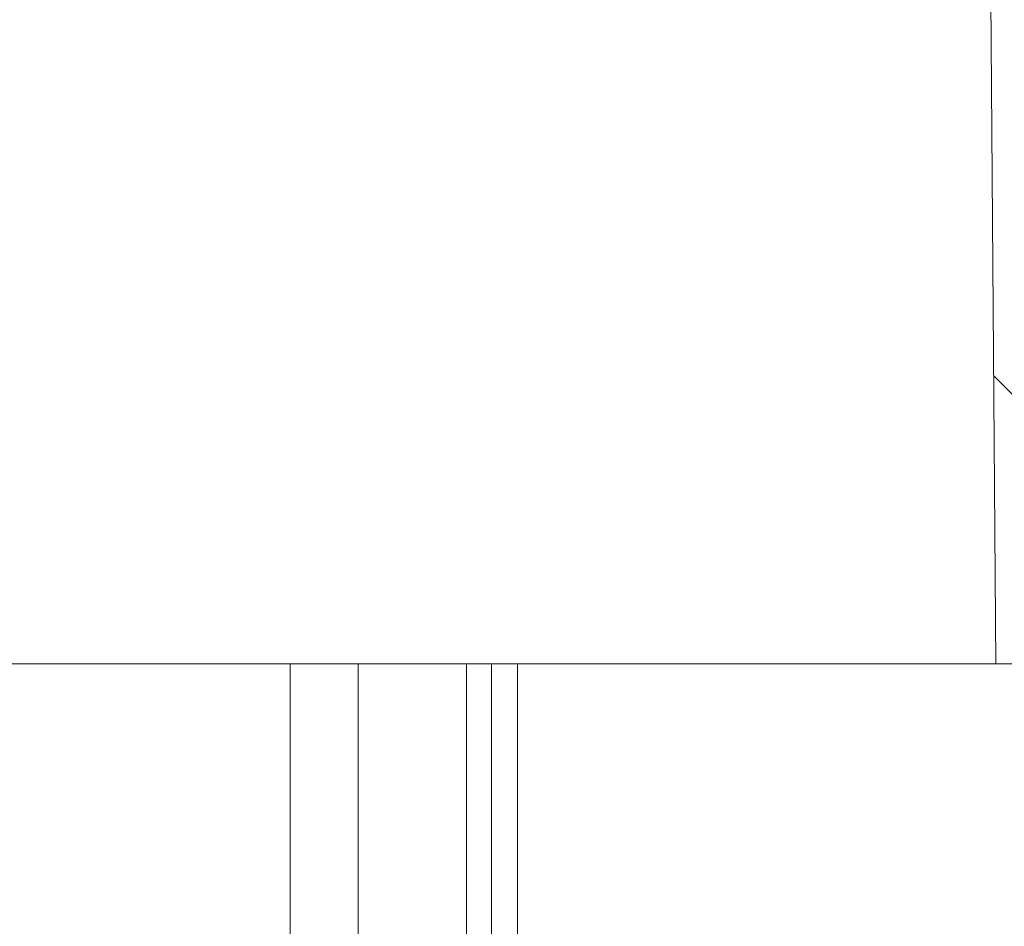
# Model space of a CAD drawing. Units: millimetres. Extents: x 2215 to 4214, y 520 to 3632.
# Drawn here: x 3354 to 3470, y 2965 to 3072 of the extents above; entities that cross this region are included whole.
import ezdxf

# ---------------------------------------------------------------- set-up
doc = ezdxf.new("R2010")
doc.units = ezdxf.units.MM
doc.header["$LTSCALE"] = 20
doc.layers.add('MAßLINIE_MAßZEICHNUNGEN', color=7, linetype='Continuous')
doc.styles.add('SLDTEXTSTYLE0', font='TXT', dxfattribs={"width": 0.7})
doc.dimstyles.new('SLDDIMSTYLE0', dxfattribs={"dimtxt": 105.833333, "dimasz": 70, "dimexe": 0, "dimexo": 0.0625, "dimgap": 26.458333, "dimtad": 0, "dimdec": 0, "dimrnd": 1e-09, "dimzin": 12, "dimdsep": 46, "dimtxsty": 'SLDTEXTSTYLE0', "dimsah": 1, "dimcen": 0.09, "dimadec": 0, "dimazin": 3, "dimtfac": 1, "dimtdec": 0, "dimtofl": 0, "dimtmove": 0, "dimatfit": 3, "dimfxl": 0, "dimfrac": 2, "dimtolj": 1, "dimtzin": 12, "dimarcsym": 0})

# ---------------------------------------------------------------- blocks, each defined once
blk = doc.blocks.new('SW_HATCH_0')
at = {"color": 0, "linetype": 'Continuous', "lineweight": 18}
blk.add_line((-20.32, -95), (-12.07, -103.25), dxfattribs=at)
blk = doc.blocks.new('_D_3')
at = {"layer": 'MAßLINIE_MAßZEICHNUNGEN', "color": 7}
for p, q in [((3616.66, 3631.81), (4055.28, 3631.81)), ((4035.28, 3631.81), (4035.28, 3408.72)), ((4035.28, 2442.34), (4035.28, 2825.85)), ((3437.7, 2442.34), (4055.28, 2442.34))]:
    blk.add_line(p, q, dxfattribs=at)
for points in [[(4035.28, 3631.81), (4005.28, 3561.81), (4065.28, 3561.81)], [(4035.28, 2442.34), (4065.28, 2512.34), (4005.28, 2512.34)]]:
    blk.add_solid(points, dxfattribs=at)
at = {"layer": 'MAßLINIE_MAßZEICHNUNGEN', "color": 7, "char_height": 105.833, "attachment_point": 1, "rotation": 90, "style": 'SLDTEXTSTYLE0'}
for s, insert in [('1200', (4058.39, 3106.31)), ('min 800', (3898.85, 2867.89)), ('max', (4058.39, 2825.85))]:
    blk.add_mtext(s, dxfattribs=dict(at, insert=insert))

msp = doc.modelspace()

# ---------------------------------------------------------------- linework, layer by layer
at = {"color": 7, "linetype": 'Continuous', "lineweight": 18}
for p, q in [((3467.16, 3267.81), (3469.16, 2995.81)), ((3469.16, 2995.81), (2855.16, 2995.81)), ((3385.97, 2995.81), (3385.97, 2955.34)), ((3393.97, 2955.34), (3393.97, 2995.81)), ((3406.75, 2951.58), (3406.75, 2995.81)), ((3409.72, 2995.81), (3409.72, 2951.63)), ((3412.77, 2951.69), (3412.77, 2995.81)), ((3469.16, 2995.81), (3471.43, 2995.81))]:
    msp.add_line(p, q, dxfattribs=at)

# ---------------------------------------------------------------- block references
msp.add_blockref('SW_HATCH_0', (3489.23, 3124.76), dxfattribs=at)

# ---------------------------------------------------------------- dimensions: what is measured, and where the dimension line sits
at = {"layer": 'MAßLINIE_MAßZEICHNUNGEN', "color": 7}
dim = msp.add_linear_dim(base=(4035.28, 2442.34), p1=(3596.66, 3631.81), p2=(3417.7, 2442.34), angle=90, text='min 800\\Pmax <>', dimstyle='SLDDIMSTYLE0', dxfattribs=at)
dim.commit()
dim.dimension.update_dxf_attribs({"geometry": '_D_3', "text_midpoint": (4035.28, 3117.28), "dimtype": 160})

doc.saveas('drawing.dxf')
